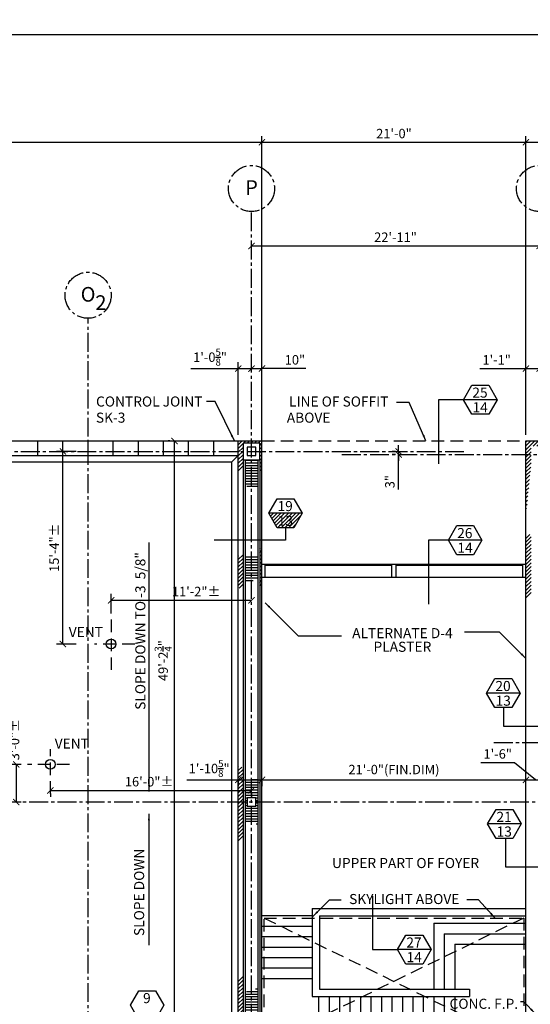
# Model space of a CAD drawing. Units: inches. Extents: x -781 to 3631, y 132 to 2940.
# Drawn here: x 1771 to 2259, y 2000 to 2940 of the extents above; entities that cross this region are included whole.
import ezdxf
from ezdxf.enums import TextEntityAlignment as Align

# ---------------------------------------------------------------- set-up
doc = ezdxf.new("R2010")
doc.units = ezdxf.units.IN
doc.header["$LTSCALE"] = 24
doc.header["$MEASUREMENT"] = 0
doc.linetypes.add('CENTER2', pattern=[1.125, 0.75, -0.125, 0.125, -0.125])
doc.linetypes.add('DASHED', pattern=[0.75, 0.5, -0.25])
doc.layers.add('A-Anno-Sctn', color=7, linetype='Continuous', lineweight=25)
for name, color, linetype in [('A-Cols', 110, 'Continuous'), ('A-DETL-IDEN', 12, 'Continuous'), ('A-Grid', 173, 'CENTER2'), ('A-Grid-Iden', 171, 'CENTER2'), ('A-ROOF', 4, 'Continuous'), ('A-ROOF-HRAL', 1, 'Continuous'), ('A-ROOF-NOTE', 7, 'Continuous'), ('A-ROOF-PAT', 4, 'Continuous'), ('A-ROOF-STRS', 1, 'Continuous'), ('A-Soffit', 3, 'DASHED'), ('A-Wall', 50, 'Continuous'), ('ATTENTION', 5, 'Continuous'), ('Dimensions', 1, 'Continuous')]:
    doc.layers.add(name, color=color, linetype=linetype)
doc.styles.add('Arch-Dim', font='romans.shx', dxfattribs={"width": 0.75})
doc.styles.add('CFS', font='ARIAL.TTF')
doc.styles.get("Standard").update_dxf_attribs({"font": 'romans.shx'})
doc.dimstyles.new('Aec-Arch-I-96', dxfattribs={"dimscale": 96, "dimtxt": 0.09375, "dimasz": 0.0625, "dimexe": 0.0625, "dimexo": 0.0625, "dimgap": 0.03125, "dimtad": 1, "dimdec": 4, "dimzin": 3, "dimdsep": 46, "dimlunit": 4, "dimtxsty": 'Arch-Dim', "dimblk": 'ARCHTICK', "dimcen": 0.09375, "dimazin": 2, "dimtfac": 0.75, "dimtdec": 4, "dimtix": 1, "dimtmove": 2, "dimatfit": 2, "dimfxl": 0, "dimtolj": 1, "dimtzin": 0, "dimarcsym": 0})
doc.dimstyles.get("Standard").update_dxf_attribs({"dimscale": 96, "dimtxt": 0.09375, "dimasz": 0.046875, "dimexe": 0.046875, "dimexo": 0.09375, "dimgap": 0.046875, "dimtad": 1, "dimdec": 4, "dimzin": 0, "dimdsep": 46, "dimlunit": 4, "dimtxsty": 'Standard', "dimblk": 'ARCHTICK', "dimcen": 0.09, "dimclrd": 256, "dimclre": 256, "dimclrt": 256, "dimadec": 0, "dimazin": 0, "dimtfac": 1, "dimtdec": 4, "dimtofl": 0, "dimtmove": 0, "dimatfit": 3, "dimfxl": 0, "dimtolj": 1, "dimtzin": 0, "dimlwd": -1, "dimlwe": -1, "dimarcsym": 0})
pattern_1 = [(45, (-838, -358), (-1.767767, 1.767767), [])]
pattern_2 = [(0, (-838, -358), (0, 2.5), [])]

# ---------------------------------------------------------------- blocks, each defined once
blk = doc.blocks.new('_ArchTick')
at = {"color": 0, "linetype": 'ByBlock', "const_width": 0.15}
blk.add_lwpolyline([(-0.5, -0.5), (0.5, 0.5)], dxfattribs=at)
blk = doc.blocks.new('*D0')
at = {"layer": 'Defpoints', "color": 0}
for p in [(2002.56, 2823.13), (-436.44, 2531.87), (2002.56, 2531.87)]:
    blk.add_point(p, dxfattribs=at)
at = {"layer": 'Dimensions'}
for p, q in [((-436.44, 2540.87), (-436.44, 2827.63)), ((-436.44, 2823.13), (2002.56, 2823.13)), ((2002.56, 2540.87), (2002.56, 2827.63))]:
    blk.add_line(p, q, dxfattribs=at)
at = {"layer": 'Dimensions', "xscale": 4.5, "yscale": 4.5, "zscale": 4.5, "rotation": 180}
blk.add_blockref('_ArchTick', (-436.44, 2823.13), dxfattribs=at)
at = {"layer": 'Dimensions', "xscale": 4.5, "yscale": 4.5, "zscale": 4.5}
blk.add_blockref('_ArchTick', (2002.56, 2823.13), dxfattribs=at)
at = {"layer": 'Dimensions', "insert": (783.06, 2832.99), "char_height": 9, "attachment_point": 5}
blk.add_mtext('\\A1;203\'-3"', dxfattribs=at)
blk = doc.blocks.new('*D29')
at = {"layer": 'Defpoints', "color": 0}
for p in [(1992.56, 2607), (1992.56, 2600), (1979.93, 2537.85)]:
    blk.add_point(p, dxfattribs=at)
at = {"layer": 'Dimensions', "color": 0, "lineweight": -2}
for p, q in [((1934.77, 2607), (1979.93, 2607)), ((1979.93, 2543.85), (1979.93, 2613)), ((1979.93, 2607), (1992.56, 2607)), ((1992.56, 2606), (1992.56, 2613))]:
    blk.add_line(p, q, dxfattribs=at)
at = {"layer": 'Dimensions', "color": 0, "lineweight": -2, "xscale": 6, "yscale": 6, "zscale": 6, "rotation": 180}
blk.add_blockref('_ArchTick', (1979.93, 2607), dxfattribs=at)
at = {"layer": 'Dimensions', "color": 0, "lineweight": -2, "xscale": 6, "yscale": 6, "zscale": 6}
blk.add_blockref('_ArchTick', (1992.56, 2607), dxfattribs=at)
at = {"layer": 'Dimensions', "color": 0, "insert": (1953, 2617.88), "char_height": 9, "attachment_point": 5, "style": 'Arch-Dim'}
blk.add_mtext('\\A1;1\'-0{\\H0.750000x;\\S5/8;}"', dxfattribs=at)
blk = doc.blocks.new('*D30')
at = {"layer": 'Defpoints', "color": 0}
for p in [(2002.56, 2607), (2002.56, 2607), (1992.56, 2600)]:
    blk.add_point(p, dxfattribs=at)
at = {"layer": 'Dimensions', "color": 0, "lineweight": -2}
for p, q in [((1992.56, 2606), (1992.56, 2613)), ((1992.56, 2607), (2002.56, 2607)), ((2044.39, 2607), (2002.56, 2607))]:
    blk.add_line(p, q, dxfattribs=at)
at = {"layer": 'Dimensions', "color": 0, "lineweight": -2, "xscale": 6, "yscale": 6, "zscale": 6, "rotation": 180}
blk.add_blockref('_ArchTick', (1992.56, 2607), dxfattribs=at)
at = {"layer": 'Dimensions', "color": 0, "lineweight": -2, "xscale": 6, "yscale": 6, "zscale": 6}
blk.add_blockref('_ArchTick', (2002.56, 2607), dxfattribs=at)
at = {"layer": 'Dimensions', "color": 0, "insert": (2034, 2615.36), "char_height": 9, "attachment_point": 5, "style": 'Arch-Dim'}
blk.add_mtext('\\A1;10"', dxfattribs=at)
blk = doc.blocks.new('*D34')
at = {"layer": 'Defpoints', "color": 0}
for p in [(2133, 2524.85), (2136, 2527.85), (2136, 2524.85)]:
    blk.add_point(p, dxfattribs=at)
at = {"layer": 'Dimensions', "color": 0, "lineweight": -2}
for p, q in [((2133, 2527.85), (2133, 2533.85)), ((2130, 2527.85), (2127, 2527.85)), ((2130, 2524.85), (2127, 2524.85)), ((2133, 2527.85), (2133, 2524.85)), ((2133, 2527.85), (2133, 2524.85)), ((2133, 2524.85), (2133, 2518.85)), ((2133, 2491.34), (2133, 2524.85))]:
    blk.add_line(p, q, dxfattribs=at)
at = {"layer": 'Dimensions', "color": 0, "lineweight": -2, "xscale": 6, "yscale": 6, "zscale": 6}
for p, rotation in [((2133, 2527.85), 270), ((2133, 2524.85), 90)]:
    blk.add_blockref('_ArchTick', p, dxfattribs=dict(at, rotation=rotation))
at = {"layer": 'Dimensions', "color": 0, "insert": (2124.64, 2499), "char_height": 9, "attachment_point": 5, "rotation": 90, "style": 'Arch-Dim'}
blk.add_mtext('\\A1;3"', dxfattribs=at)
blk = doc.blocks.new('*D44')
at = {"layer": 'Defpoints', "color": 0}
for p in [(1992.56, 2724.15), (2267.56, 2724.15), (2267.56, 2724.15)]:
    blk.add_point(p, dxfattribs=at)
at = {"layer": 'Dimensions', "color": 0, "lineweight": -2}
blk.add_line((1992.56, 2724.15), (2267.56, 2724.15), dxfattribs=at)
at = {"layer": 'Dimensions', "color": 0, "lineweight": -2, "xscale": 6, "yscale": 6, "zscale": 6, "rotation": 180}
blk.add_blockref('_ArchTick', (1992.56, 2724.15), dxfattribs=at)
at = {"layer": 'Dimensions', "color": 0, "lineweight": -2, "xscale": 6, "yscale": 6, "zscale": 6}
blk.add_blockref('_ArchTick', (2267.56, 2724.15), dxfattribs=at)
at = {"layer": 'Dimensions', "color": 0, "insert": (2130.06, 2732.51), "char_height": 9, "attachment_point": 5, "style": 'Arch-Dim'}
blk.add_mtext('\\A1;22\'-11"', dxfattribs=at)
blk = doc.blocks.new('*D45')
at = {"layer": 'Defpoints', "color": 0}
for p in [(2267.56, 2607), (2267.56, 2605.69), (2254.56, 2537.85)]:
    blk.add_point(p, dxfattribs=at)
at = {"layer": 'Dimensions', "color": 0, "lineweight": -2}
for p, q in [((2210.44, 2607), (2254.56, 2607)), ((2254.56, 2543.85), (2254.56, 2613)), ((2254.56, 2607), (2267.56, 2607)), ((2267.56, 2611.69), (2267.56, 2613))]:
    blk.add_line(p, q, dxfattribs=at)
at = {"layer": 'Dimensions', "color": 0, "lineweight": -2, "xscale": 6, "yscale": 6, "zscale": 6, "rotation": 180}
blk.add_blockref('_ArchTick', (2254.56, 2607), dxfattribs=at)
at = {"layer": 'Dimensions', "color": 0, "lineweight": -2, "xscale": 6, "yscale": 6, "zscale": 6}
blk.add_blockref('_ArchTick', (2267.56, 2607), dxfattribs=at)
at = {"layer": 'Dimensions', "color": 0, "insert": (2226.62, 2615.36), "char_height": 9, "attachment_point": 5, "style": 'Arch-Dim'}
blk.add_mtext('\\A1;1\'-1"', dxfattribs=at)
blk = doc.blocks.new('*D64')
at = {"layer": 'Defpoints', "color": 0}
for p in [(1979.93, 2218.8), (2002.56, 2218.8), (2002.56, 2214.09)]:
    blk.add_point(p, dxfattribs=at)
at = {"layer": 'Dimensions', "color": 0, "lineweight": -2}
for p, q in [((1930.69, 2214.09), (1979.93, 2214.09)), ((1979.93, 2214.09), (2002.56, 2214.09)), ((1979.93, 2212.8), (1979.93, 2208.09)), ((2002.56, 2212.8), (2002.56, 2208.09))]:
    blk.add_line(p, q, dxfattribs=at)
at = {"layer": 'Dimensions', "color": 0, "lineweight": -2, "xscale": 6, "yscale": 6, "zscale": 6, "rotation": 180}
blk.add_blockref('_ArchTick', (1979.93, 2214.09), dxfattribs=at)
at = {"layer": 'Dimensions', "color": 0, "lineweight": -2, "xscale": 6, "yscale": 6, "zscale": 6}
blk.add_blockref('_ArchTick', (2002.56, 2214.09), dxfattribs=at)
at = {"layer": 'Dimensions', "color": 0, "insert": (1952.13, 2224.97), "char_height": 9, "attachment_point": 5, "style": 'Arch-Dim'}
blk.add_mtext('\\A1;1\'-10{\\H0.750000x;\\S5/8;}"', dxfattribs=at)
blk = doc.blocks.new('*D65')
at = {"layer": 'Defpoints', "color": 0}
for p in [(2002.56, 2218.8), (2254.56, 2214.09), (2254.56, 2214.09)]:
    blk.add_point(p, dxfattribs=at)
at = {"layer": 'Dimensions', "color": 0, "lineweight": -2}
for p, q in [((2002.56, 2214.09), (2254.56, 2214.09)), ((2002.56, 2212.8), (2002.56, 2208.09))]:
    blk.add_line(p, q, dxfattribs=at)
at = {"layer": 'Dimensions', "color": 0, "lineweight": -2, "xscale": 6, "yscale": 6, "zscale": 6, "rotation": 180}
blk.add_blockref('_ArchTick', (2002.56, 2214.09), dxfattribs=at)
at = {"layer": 'Dimensions', "color": 0, "lineweight": -2, "xscale": 6, "yscale": 6, "zscale": 6}
blk.add_blockref('_ArchTick', (2254.56, 2214.09), dxfattribs=at)
at = {"layer": 'Dimensions', "color": 0, "insert": (2128.56, 2223.95), "char_height": 9, "attachment_point": 5, "style": 'Arch-Dim'}
blk.add_mtext('\\A1;21\'-0"(FIN.DIM)', dxfattribs=at)
blk = doc.blocks.new('*D66')
at = {"layer": 'Defpoints', "color": 0}
for p in [(2254.56, 2214.09), (2272.56, 2214.09), (2272.56, 2214.09)]:
    blk.add_point(p, dxfattribs=at)
at = {"layer": 'Dimensions', "color": 0, "lineweight": -2}
for p, q in [((2243.79, 2230.5), (2211.43, 2230.5)), ((2263.56, 2214.09), (2243.79, 2230.5)), ((2254.56, 2214.09), (2272.56, 2214.09))]:
    blk.add_line(p, q, dxfattribs=at)
at = {"layer": 'Dimensions', "color": 0, "lineweight": -2, "xscale": 6, "yscale": 6, "zscale": 6, "rotation": 180}
blk.add_blockref('_ArchTick', (2254.56, 2214.09), dxfattribs=at)
at = {"layer": 'Dimensions', "color": 0, "lineweight": -2, "xscale": 6, "yscale": 6, "zscale": 6}
blk.add_blockref('_ArchTick', (2272.56, 2214.09), dxfattribs=at)
at = {"layer": 'Dimensions', "color": 0, "insert": (2227.61, 2238.86), "char_height": 9, "attachment_point": 5, "style": 'Arch-Dim'}
blk.add_mtext('\\A1;1\'-6"', dxfattribs=at)
blk = doc.blocks.new('*D67')
at = {"layer": 'Defpoints', "color": 0}
for p in [(1919.07, 2537.85), (1920.48, 2537.85), (1979.93, 1947.1)]:
    blk.add_point(p, dxfattribs=at)
at = {"layer": 'Dimensions', "color": 0, "lineweight": -2}
for p, q in [((1914.48, 2537.85), (1913.07, 2537.85)), ((1919.07, 1947.1), (1919.07, 2537.85)), ((1973.93, 1947.1), (1913.07, 1947.1))]:
    blk.add_line(p, q, dxfattribs=at)
at = {"layer": 'Dimensions', "color": 0, "lineweight": -2, "xscale": 6, "yscale": 6, "zscale": 6}
for p, rotation in [((1919.07, 2537.85), 90), ((1919.07, 1947.1), 270)]:
    blk.add_blockref('_ArchTick', p, dxfattribs=dict(at, rotation=rotation))
at = {"layer": 'Dimensions', "color": 0, "insert": (1908.19, 2328.03), "char_height": 9, "attachment_point": 5, "rotation": 90, "style": 'Arch-Dim'}
blk.add_mtext('\\A1;49\'-2{\\H0.750000x;\\S3/4;}"', dxfattribs=at)
blk = doc.blocks.new('*D105')
at = {"layer": 'Defpoints', "color": 0}
for p in [(1812.51, 2527.85), (1831.15, 2527.85), (1831.15, 2343.85)]:
    blk.add_point(p, dxfattribs=at)
at = {"layer": 'Dimensions', "color": 0, "lineweight": -2}
for p, q in [((1825.15, 2527.85), (1806.51, 2527.85)), ((1812.51, 2343.85), (1812.51, 2527.85)), ((1825.15, 2343.85), (1806.51, 2343.85))]:
    blk.add_line(p, q, dxfattribs=at)
at = {"layer": 'Dimensions', "color": 0, "lineweight": -2, "xscale": 6, "yscale": 6, "zscale": 6}
for p, rotation in [((1812.51, 2527.85), 90), ((1812.51, 2343.85), 270)]:
    blk.add_blockref('_ArchTick', p, dxfattribs=dict(at, rotation=rotation))
at = {"layer": 'Dimensions', "color": 0, "insert": (1804.15, 2435.85), "char_height": 9, "attachment_point": 5, "rotation": 90, "style": 'Arch-Dim'}
blk.add_mtext('\\A1;15\'-4"±', dxfattribs=at)
blk = doc.blocks.new('*D106')
at = {"layer": 'Defpoints', "color": 0}
for p in [(1992.56, 2385.68), (1992.56, 2381.4), (1858.56, 2367.13)]:
    blk.add_point(p, dxfattribs=at)
at = {"layer": 'Dimensions', "color": 0, "lineweight": -2}
for p, q in [((1858.56, 2373.13), (1858.56, 2391.68)), ((1992.56, 2387.4), (1992.56, 2391.68)), ((1858.56, 2385.68), (1992.56, 2385.68))]:
    blk.add_line(p, q, dxfattribs=at)
at = {"layer": 'Dimensions', "color": 0, "lineweight": -2, "xscale": 6, "yscale": 6, "zscale": 6, "rotation": 180}
blk.add_blockref('_ArchTick', (1858.56, 2385.68), dxfattribs=at)
at = {"layer": 'Dimensions', "color": 0, "lineweight": -2, "xscale": 6, "yscale": 6, "zscale": 6}
blk.add_blockref('_ArchTick', (1992.56, 2385.68), dxfattribs=at)
at = {"layer": 'Dimensions', "color": 0, "insert": (1939.7, 2394.04), "char_height": 9, "attachment_point": 5, "style": 'Arch-Dim'}
blk.add_mtext('\\A1;11\'-2"±', dxfattribs=at)
blk = doc.blocks.new('*D107')
at = {"layer": 'Defpoints', "color": 0}
for p in [(1778.61, 2228.86), (1768, 2192.86), (1778.61, 2192.86)]:
    blk.add_point(p, dxfattribs=at)
at = {"layer": 'Dimensions', "color": 0, "lineweight": -2}
for p, q in [((1772.61, 2228.86), (1762, 2228.86)), ((1768, 2228.86), (1768, 2192.86)), ((1772.61, 2192.86), (1762, 2192.86))]:
    blk.add_line(p, q, dxfattribs=at)
at = {"layer": 'Dimensions', "color": 0, "lineweight": -2, "xscale": 6, "yscale": 6, "zscale": 6}
for p, rotation in [((1768, 2228.86), 90), ((1768, 2192.86), 270)]:
    blk.add_blockref('_ArchTick', p, dxfattribs=dict(at, rotation=rotation))
at = {"layer": 'Dimensions', "color": 0, "insert": (1766.39, 2252.44), "char_height": 9, "attachment_point": 5, "rotation": 90, "style": 'Arch-Dim'}
blk.add_mtext('\\A1;3\'-0"±', dxfattribs=at)
blk = doc.blocks.new('*D108')
at = {"layer": 'Defpoints', "color": 0}
for p in [(1800.56, 2207), (1992.56, 2207), (1992.56, 2204)]:
    blk.add_point(p, dxfattribs=at)
at = {"layer": 'Dimensions', "color": 0, "lineweight": -2}
for p, q in [((1800.56, 2204), (1992.56, 2204)), ((1800.56, 2201), (1800.56, 2198)), ((1992.56, 2201), (1992.56, 2198))]:
    blk.add_line(p, q, dxfattribs=at)
at = {"layer": 'Dimensions', "color": 0, "lineweight": -2, "xscale": 6, "yscale": 6, "zscale": 6, "rotation": 180}
blk.add_blockref('_ArchTick', (1800.56, 2204), dxfattribs=at)
at = {"layer": 'Dimensions', "color": 0, "lineweight": -2, "xscale": 6, "yscale": 6, "zscale": 6}
blk.add_blockref('_ArchTick', (1992.56, 2204), dxfattribs=at)
at = {"layer": 'Dimensions', "color": 0, "insert": (1894.78, 2212.36), "char_height": 9, "attachment_point": 5, "style": 'Arch-Dim'}
blk.add_mtext('\\A1;16\'-0"±', dxfattribs=at)
blk = doc.blocks.new('*D145')
at = {"layer": 'ATTENTION', "color": 0, "lineweight": -2}
for p, q in [((-436.44, 2543.85), (-436.44, 2932)), ((-436.44, 2926), (2998.56, 2926)), ((2998.56, 2543.85), (2998.56, 2932))]:
    blk.add_line(p, q, dxfattribs=at)
at = {"layer": 'Defpoints', "color": 0}
for p in [(2998.56, 2926), (-436.44, 2537.85), (2998.56, 2537.85)]:
    blk.add_point(p, dxfattribs=at)
at = {"layer": 'ATTENTION', "color": 0, "lineweight": -2, "xscale": 6, "yscale": 6, "zscale": 6, "rotation": 180}
blk.add_blockref('_ArchTick', (-436.44, 2926), dxfattribs=at)
at = {"layer": 'ATTENTION', "color": 0, "lineweight": -2, "xscale": 6, "yscale": 6, "zscale": 6}
blk.add_blockref('_ArchTick', (2998.56, 2926), dxfattribs=at)
at = {"layer": 'ATTENTION', "color": 0, "insert": (1281.06, 2934.36), "char_height": 9, "attachment_point": 5, "style": 'Arch-Dim'}
blk.add_mtext('\\A1;286\'-3"', dxfattribs=at)
blk = doc.blocks.new('*D246')
at = {"layer": 'Defpoints', "color": 0}
for p in [(2254.56, 2823.13), (2254.56, 2588.15), (2002.56, 2531.87)]:
    blk.add_point(p, dxfattribs=at)
at = {"layer": 'Dimensions', "color": 0, "lineweight": -2}
for p, q in [((2002.56, 2537.87), (2002.56, 2829.13)), ((2002.56, 2823.13), (2254.56, 2823.13)), ((2254.56, 2594.15), (2254.56, 2829.13))]:
    blk.add_line(p, q, dxfattribs=at)
at = {"layer": 'Dimensions', "color": 0, "lineweight": -2, "xscale": 6, "yscale": 6, "zscale": 6, "rotation": 180}
blk.add_blockref('_ArchTick', (2002.56, 2823.13), dxfattribs=at)
at = {"layer": 'Dimensions', "color": 0, "lineweight": -2, "xscale": 6, "yscale": 6, "zscale": 6}
blk.add_blockref('_ArchTick', (2254.56, 2823.13), dxfattribs=at)
at = {"layer": 'Dimensions', "color": 0, "insert": (2128.56, 2831.49), "char_height": 9, "attachment_point": 5, "style": 'Arch-Dim'}
blk.add_mtext('\\A1;21\'-0"', dxfattribs=at)
blk = doc.blocks.new('*D247')
at = {"layer": 'Defpoints', "color": 0}
for p in [(2998.56, 2823.13), (2998.56, 2699.3), (2254.56, 2588.15)]:
    blk.add_point(p, dxfattribs=at)
at = {"layer": 'Dimensions', "color": 0, "lineweight": -2}
for p, q in [((2254.56, 2594.15), (2254.56, 2829.13)), ((2254.56, 2823.13), (2998.56, 2823.13)), ((2998.56, 2705.3), (2998.56, 2829.13))]:
    blk.add_line(p, q, dxfattribs=at)
at = {"layer": 'Dimensions', "color": 0, "lineweight": -2, "xscale": 6, "yscale": 6, "zscale": 6, "rotation": 180}
blk.add_blockref('_ArchTick', (2254.56, 2823.13), dxfattribs=at)
at = {"layer": 'Dimensions', "color": 0, "lineweight": -2, "xscale": 6, "yscale": 6, "zscale": 6}
blk.add_blockref('_ArchTick', (2998.56, 2823.13), dxfattribs=at)
at = {"layer": 'Dimensions', "color": 0, "insert": (2547.31, 2831.49), "char_height": 9, "attachment_point": 5, "style": 'Arch-Dim'}
blk.add_mtext('\\A1;62\'-0"', dxfattribs=at)

msp = doc.modelspace()

# ---------------------------------------------------------------- hatches: boundary and pattern name
at = {"layer": 'A-ROOF-PAT'}
h = msp.add_hatch(dxfattribs=at)
h.set_pattern_fill('LINE', color=256, scale=20, angle=45, style=0)
h.set_pattern_definition(pattern_1)
h.paths.add_polyline_path([(1984.55839, 2527.85479), (1979.93339, 2527.85479), (1979.93339, 2506.5274), (1984.55839, 2512.13119), (1984.55839, 2519.85479)])
h.paths.add_polyline_path([(1984.55839, 2535.85479), (1992.55839, 2535.85479), (1992.55839, 2537.85479), (1979.93339, 2537.85479), (1979.93339, 2527.85479), (1984.55839, 2527.85479)])
h.paths.add_polyline_path([(2002.55839, 2537.85479), (1992.55839, 2537.85479), (1992.55839, 2535.85479), (2000.55839, 2535.85479), (2000.55839, 2527.85479), (2002.55839, 2527.85479)])
h.paths.add_polyline_path([(2002.55839, 2527.85479), (2000.55839, 2527.85479), (2000.55839, 2519.85479), (2000.55839, 2508.27113), (2002.55839, 2508.27113)])
h.paths.add_polyline_path([(2041.00001, 2468.85641), (2009.00001, 2468.85641), (2017.00001, 2455), (2033.00001, 2455)])
h.paths.add_polyline_path([(2014.95176, 2454.17326), (2034.82548, 2454.17326), (2034.82548, 2468.9259), (2014.95176, 2468.9259)], flags=9)
h = msp.add_hatch(dxfattribs=at)
h.set_pattern_fill('LINE', color=256, scale=20, angle=45, style=0)
h.set_pattern_definition(pattern_1)
h.paths.add_polyline_path([(2259.55839, 2516.85479), (2259.55839, 2524.85479), (2254.55839, 2524.85479), (2254.55839, 2467.2968)])
h.paths.add_polyline_path([(2267.55839, 2537.85479), (2254.55839, 2537.85479), (2254.55839, 2524.85479), (2259.55839, 2524.85479), (2259.55839, 2532.85479), (2267.55839, 2532.85479)])
h = msp.add_hatch(dxfattribs=at)
h.set_pattern_fill('LINE', color=256, scale=20, style=0)
h.set_pattern_definition(pattern_2)
h.paths.add_polyline_path([(1998.55839, 2519.85479), (1992.55839, 2519.85479), (1992.55839, 2494.34562), (1998.55839, 2494.13278)])
h.paths.add_polyline_path([(1992.55839, 2519.85479), (1986.55839, 2519.85479), (1986.55839, 2494.55846), (1992.55839, 2494.34562)])
h = msp.add_hatch(dxfattribs=at)
h.set_pattern_fill('LINE', color=256, scale=20, angle=45, style=0)
h.set_pattern_definition(pattern_1)
h.paths.add_polyline_path([(2259.58485, 2448.60013), (2254.55839, 2447.95376), (2254.55839, 2386.9323), (2259.60757, 2389.9504)])
h = msp.add_hatch(dxfattribs=at)
h.set_pattern_fill('LINE', color=256, scale=20, angle=45, style=0)
h.set_pattern_definition(pattern_1)
h.paths.add_polyline_path([(1984.55839, 2432.19121), (1979.93339, 2428.16919), (1979.93339, 2397.10531), (1984.55839, 2397.55875)])
h.paths.add_polyline_path([(2002.55839, 2434.47866), (2000.55839, 2435.71329), (2000.55839, 2399.1274), (2002.55839, 2399.32348)])
h = msp.add_hatch(dxfattribs=at)
h.set_pattern_fill('LINE', color=256, scale=20, style=0)
h.set_pattern_definition(pattern_2)
h.paths.add_polyline_path([(1992.55839, 2428.81093), (1986.55839, 2429.11812), (1986.55839, 2403.72387), (1992.55839, 2404.33825)])
h.paths.add_polyline_path([(1998.55839, 2428.50374), (1992.55839, 2428.81093), (1992.55839, 2404.33825), (1998.55839, 2404.95263)])
h = msp.add_hatch(dxfattribs=at)
h.set_pattern_fill('LINE', color=256, scale=20, angle=45, style=0)
h.set_pattern_definition(pattern_1)
h.paths.add_polyline_path([(1984.55839, 2226.12171), (1979.93339, 2226.90884), (1979.93339, 2192.85524), (1984.55839, 2192.85524)])
h.paths.add_polyline_path([(1984.55839, 2192.85524), (1979.93339, 2192.85524), (1979.93339, 2155.14177), (1984.55839, 2157.90475)])
h = msp.add_hatch(dxfattribs=at)
h.set_pattern_fill('LINE', color=256, scale=20, style=0)
h.set_pattern_definition(pattern_2)
h.paths.add_polyline_path([(1998.55839, 2192.85524), (1997.05839, 2192.85524), (1997.05839, 2188.35524), (1992.55839, 2188.35524), (1992.55839, 2172.87526), (1998.55839, 2171.7359)])
h.paths.add_polyline_path([(1992.55839, 2188.35524), (1988.05839, 2188.35524), (1988.05839, 2192.85524), (1986.55839, 2192.85524), (1986.55839, 2174.01462), (1992.55839, 2172.87526)])
h.paths.add_polyline_path([(1992.55839, 2214.46655), (1986.55839, 2212.07005), (1986.55839, 2192.85524), (1988.05839, 2192.85524), (1988.05839, 2197.35524), (1992.55839, 2197.35524)])
h.paths.add_polyline_path([(1998.55839, 2216.86305), (1992.55839, 2214.46655), (1992.55839, 2197.35524), (1997.05839, 2197.35524), (1997.05839, 2192.85524), (1998.55839, 2192.85524)])
h = msp.add_hatch(dxfattribs=at)
h.set_pattern_fill('LINE', color=256, scale=20, angle=45, style=0)
h.set_pattern_definition(pattern_1)
h.paths.add_polyline_path([(1984.55839, 1986.77805, 0.042181491), (1979.93339, 1985.63642), (1979.93339, 1947.10479), (1984.55839, 1947.10479), (1984.55839, 1963.10479)])
h.paths.add_polyline_path([(1984.55839, 2027.09529), (1979.93339, 2022.73754), (1979.93339, 1991.85524), (1984.55839, 1991.85524)])
h.paths.add_polyline_path([(1984.55839, 1991.85524), (1979.93339, 1991.85524), (1979.93339, 1985.63642, -0.042181491), (1984.55839, 1986.77805)])
h = msp.add_hatch(dxfattribs=at)
h.set_pattern_fill('LINE', color=256, scale=20, style=0)
h.set_pattern_definition(pattern_2)
h.paths.add_polyline_path([(1992.55839, 2013.38136), (1986.55839, 2011.60599), (1986.55839, 1991.85524), (1992.55839, 1991.85524)])
h.paths.add_polyline_path([(1998.55839, 2015.15672), (1992.55839, 2013.38136), (1992.55839, 1991.85524), (1998.55839, 1991.85524)])
h.paths.add_polyline_path([(1992.55839, 1986.90424, 0.053193554), (1986.55839, 1987.02338), (1986.55839, 1963.10479), (1992.55839, 1963.10479)])
h.paths.add_polyline_path([(1992.55839, 1991.85524), (1986.55839, 1991.85524), (1986.55839, 1987.02338, -0.053193554), (1992.55839, 1986.90424)])
h.paths.add_polyline_path([(1998.55839, 1991.85524), (1992.55839, 1991.85524), (1992.55839, 1986.90424, -0.054700723), (1998.55839, 1985.46493)])

# ---------------------------------------------------------------- linework, layer by layer
at = {"layer": 'A-Anno-Sctn'}
for points in [[(2219, 2563.40193), (2203, 2563.40193), (2195, 2577.25833), (2203, 2591.11474), (2219, 2591.11474), (2227, 2577.25833)], [(2033.00001, 2455), (2017.00001, 2455), (2009.00001, 2468.85641), (2017.00001, 2482.71282), (2033.00001, 2482.71282), (2041.00001, 2468.85641)], [(2204.53061, 2429.22065), (2188.53061, 2429.22065), (2180.53061, 2443.07706), (2188.53061, 2456.93346), (2204.53061, 2456.93346), (2212.53061, 2443.07706)], [(2241, 2283.14359), (2225, 2283.14359), (2217, 2297), (2225, 2310.85641), (2241, 2310.85641), (2249, 2297)], [(2242, 2158.14359), (2226, 2158.14359), (2218, 2172), (2226, 2185.85641), (2242, 2185.85641), (2250, 2172)], [(2156.00001, 2038.14359), (2140.00001, 2038.14359), (2132.00001, 2052), (2140.00001, 2065.85641), (2156.00001, 2065.85641), (2164.00001, 2052)]]:
    msp.add_lwpolyline(points, close=True, dxfattribs=at)
for points in [[(2195, 2577.25833), (2171, 2577.25833), (2171, 2516)], [(2227, 2577.25833), (2195, 2577.25833)], [(2041.00001, 2468.85641), (2009.00001, 2468.85641)], [(2025.00001, 2455), (2025.00001, 2443), (1957, 2443)], [(2180.53061, 2443.07706), (2161.53061, 2443.07706), (2161.53061, 2381.81872)], [(2212.53061, 2443.07706), (2180.53061, 2443.07706)], [(2249, 2297), (2217, 2297)], [(2233, 2283.14359), (2233, 2265.28719), (2285, 2265.28719)], [(2250, 2172), (2218, 2172)], [(2235, 2158.14359), (2235, 2131), (2287, 2131)], [(2108, 2103), (2108, 2052), (2132.00001, 2052)], [(2164.00001, 2052), (2132.00001, 2052)]]:
    msp.add_lwpolyline(points, dxfattribs=at)
at = {"layer": 'A-Cols'}
for points in [[(1988.55839, 2523.85479), (1996.55839, 2523.85479), (1996.55839, 2531.85479), (1988.55839, 2531.85479)], [(1988.55839, 2188.85524), (1996.55839, 2188.85524), (1996.55839, 2196.85524), (1988.55839, 2196.85524)]]:
    msp.add_lwpolyline(points, close=True, dxfattribs=at)
at = {"layer": 'A-DETL-IDEN'}
msp.add_lwpolyline([(1901, 1984.98829), (1885, 1984.98829), (1877, 1998.84469), (1885, 2012.7011), (1901, 2012.7011), (1909, 1998.84469)], close=True, dxfattribs=at)
at = {"layer": 'A-Grid'}
for p, q in [((1992.55839, 200.17819), (1992.55839, 2757)), ((1836.55839, 328), (1836.55839, 2655)), ((-630.66164, 2527.85479), (2198.14063, 2527.85479)), ((2078.81352, 2524.85479), (3308.94724, 2524.85479)), ((2224, 2249.85524), (3175.37056, 2249.85524)), ((3175.37056, 2192.85524), (686.57797, 2192.85524))]:
    msp.add_line(p, q, dxfattribs=at)
at = {"layer": 'A-Grid-Iden'}
for centre in [(1992.55839, 2779), (2267.55839, 2779), (1836.55839, 2677)]:
    msp.add_circle(centre, 22, dxfattribs=at)
at = {"layer": 'A-ROOF', "linetype": 'DASHED'}
for p, q in [((1858.55839, 2367.13308), (1858.55839, 2315.23592)), ((1881.05292, 2343.85479), (1842.57852, 2343.85479)), ((1800.55839, 2200.73658), (1800.55839, 2243.52294)), ((1818.71732, 2228.85524), (1778.61413, 2228.85524))]:
    msp.add_line(p, q, dxfattribs=at)
at = {"layer": 'A-ROOF'}
for centre in [(1858.55839, 2343.85479), (1800.55839, 2228.85524)]:
    msp.add_circle(centre, 4.63972, dxfattribs=at)
at = {"layer": 'A-ROOF-HRAL'}
for p, q in [((2050.55839, 2091.10479), (2050.55839, 2007.10479)), ((2050.55839, 2091.10479), (2254.55839, 2091.10479)), ((2057.55839, 2084.10479), (2254.55839, 2084.10479)), ((2057.55839, 2084.10479), (2057.55839, 2014.10479)), ((2057.55839, 2014.10479), (2200.55839, 2014.10479)), ((2200.55839, 2014.10479), (2200.55839, 2007.10479)), ((2050.55839, 2007.10479), (2200.55839, 2007.10479))]:
    msp.add_line(p, q, dxfattribs=at)
at = {"layer": 'A-ROOF-STRS'}
for p, q in [((2050.55839, 2084.10479), (2002.55839, 2084.10479)), ((2050.55839, 2074.10479), (2002.55839, 2074.10479)), ((2166.55839, 2077.10479), (2166.55839, 2014.10479)), ((2166.55839, 2077.10479), (2254.55839, 2077.10479)), ((2050.55839, 2064.10479), (2002.55839, 2064.10479)), ((2176.55839, 2067.10479), (2176.55839, 2014.10479)), ((2176.55839, 2067.10479), (2254.55839, 2067.10479)), ((2050.55839, 2054.10479), (2002.55839, 2054.10479)), ((2186.55839, 2057.10479), (2186.55839, 2014.10479)), ((2186.55839, 2057.10479), (2254.55839, 2057.10479)), ((2050.55839, 2044.10479), (2002.55839, 2044.10479)), ((2050.55839, 2034.10479), (2002.55839, 2034.10479)), ((2050.55839, 2024.10479), (2002.55839, 2024.10479)), ((2056.55839, 2007.10479), (2056.55839, 1959.10479)), ((2066.55839, 2007.10479), (2066.55839, 1959.10479)), ((2076.55839, 2007.10479), (2076.55839, 1959.10479)), ((2086.55839, 2007.10479), (2086.55839, 1959.10479)), ((2096.55839, 2007.10479), (2096.55839, 1959.10479)), ((2106.55839, 2007.10479), (2106.55839, 1959.10479)), ((2116.55839, 2007.10479), (2116.55839, 1959.10479)), ((2126.55839, 2007.10479), (2126.55839, 1959.10479)), ((2136.55839, 2007.10479), (2136.55839, 1959.10479)), ((2146.55839, 2007.10479), (2146.55839, 1959.10479)), ((2156.55839, 2007.10479), (2156.55839, 1959.10479)), ((2166.55839, 2007.10479), (2166.55839, 1959.10479)), ((2176.55839, 2007.10479), (2176.55839, 1959.10479)), ((2186.55839, 2007.10479), (2186.55839, 1959.10479))]:
    msp.add_line(p, q, dxfattribs=at)
at = {"layer": 'A-Soffit'}
msp.add_line((2002.55839, 2537.85479), (2254.55839, 2537.85479), dxfattribs=at)
at = {"layer": 'A-Wall'}
for p, q in [((602.55839, 2537.85479), (2002.55839, 2537.85479)), ((1788.55839, 2523.85479), (1788.55839, 2537.85479)), ((1812.55839, 2523.85479), (1812.55839, 2537.85479)), ((1836.55839, 2523.85479), (1836.55839, 2537.85479)), ((1860.55839, 2523.85479), (1860.55839, 2537.85479)), ((1884.55839, 2523.85479), (1884.55839, 2537.85479)), ((1908.55839, 2523.85479), (1908.55839, 2537.85479)), ((1932.55839, 2523.85479), (1932.55839, 2537.85479)), ((1956.55839, 2523.85479), (1956.55839, 2537.85479)), ((1956.55839, 2523.85479), (1956.55839, 2537.85479)), ((1979.93339, 413.85522), (1979.93339, 2537.85479)), ((2002.55839, 1959.10479), (2002.55839, 2537.85479)), ((2254.55839, 2537.85479), (2998.55839, 2537.85479)), ((2254.55839, 1959.10479), (2254.55839, 2537.85479)), ((588.55839, 2523.85479), (1979.93339, 2523.85479)), ((1979.93339, 2523.85479), (1973.93339, 2517.85479)), ((582.55839, 2517.85479), (1973.93339, 2517.85479)), ((1973.93339, 433.85457), (1973.93339, 2517.85479)), ((1984.55839, 2519.85479), (1984.55839, 1963.10479)), ((1986.55839, 2519.85479), (1986.55839, 1963.10479)), ((1998.55839, 2519.85479), (1998.55839, 1963.10479)), ((2000.55839, 2519.85479), (2000.55839, 1963.10479)), ((2254.55839, 2419.85479), (2002.55841, 2419.85479)), ((2005.5584, 2407.85479), (2005.5584, 2419.85479)), ((2126.55841, 2418.85479), (2005.5584, 2418.85479)), ((2126.55841, 2407.85478), (2126.55841, 2419.85478)), ((2130.55841, 2407.85478), (2130.55841, 2419.85478)), ((2251.55842, 2418.85479), (2130.55841, 2418.85479)), ((2251.55842, 2407.85479), (2251.55842, 2419.85479)), ((2002.55841, 2407.85479), (2254.55841, 2407.85477))]:
    msp.add_line(p, q, dxfattribs=at)
at = {"layer": 'A-Wall', "linetype": 'DASHED'}
for p, q in [((2004.55839, 2082.10479), (2252.55839, 1961.10479)), ((2252.55839, 2082.10479), (2004.55839, 1961.10479))]:
    msp.add_line(p, q, dxfattribs=at)
at = {"layer": 'A-Wall'}
msp.add_lwpolyline([(1984.55839, 2519.85479), (2000.55839, 2519.85479), (2000.55839, 2535.85479), (1984.55839, 2535.85479)], close=True, dxfattribs=at)
at = {"layer": 'A-Wall', "linetype": 'DASHED'}
msp.add_lwpolyline([(2252.55839, 1961.10479), (2004.55839, 1961.10479), (2004.55839, 2082.10479), (2252.55839, 2082.10479)], close=True, dxfattribs=at)

# ---------------------------------------------------------------- texts
at = {"layer": 'A-Anno-Sctn', "style": 'CFS'}
for s, p in [('25', (2210.68825, 2579.20163)), ('14', (2210.88861, 2565.20466)), ('19', (2024.68825, 2470.79971)), ('13', (2024.88862, 2456.80273)), ('26', (2196.21885, 2445.02036)), ('14', (2196.41922, 2431.02338)), ('20', (2232.68825, 2298.9433)), ('13', (2232.88861, 2284.94632)), ('21', (2233.68825, 2173.9433)), ('13', (2233.88861, 2159.94632)), ('27', (2147.68825, 2053.9433)), ('14', (2147.88862, 2039.94632))]:
    msp.add_text(s, height=9.625, dxfattribs=at).set_placement(p, align=Align.CENTER)
at = {"layer": 'A-DETL-IDEN', "style": 'CFS'}
msp.add_text('9', height=9.625, dxfattribs=at).set_placement((1892.68825, 2000.788), align=Align.CENTER)
at = {"layer": 'A-Grid-Iden', "style": 'CFS'}
for s, p in [('P', (1992.55839, 2772.92042)), ('O', (1836.55839, 2670.92042)), ('2', (1848.77865, 2662.98456))]:
    msp.add_text(s, height=14, dxfattribs=at).set_placement(p, align=Align.CENTER)
at = {"layer": 'A-ROOF-NOTE', "style": 'CFS'}
for s, p in [('CONTROL JOINT', (1894.96615, 2570.72172)), ('LINE OF SOFFIT', (2075.83997, 2570.72172)), ('SK-3', (1858.10793, 2555.29267)), ('ABOVE', (2047.09261, 2555.29267)), ('ALTERNATE D-4', (2136.63596, 2349.41935)), ('PLASTER', (2136.63596, 2336.41935)), ('UPPER PART OF FOYER', (2139.65412, 2129.85475)), ('SKYLIGHT ABOVE', (2138.36086, 2095.45009)), ('CONC. F.P.', (2214.35267, 1995.38642))]:
    msp.add_text(s, height=9.625, dxfattribs=at).set_placement(p, align=Align.CENTER)
for s, p in [('SLOPE DOWN TO -3  5/8"', (1891.25251, 2356.33117)), ('SLOPE DOWN', (1890.09997, 2106.6619))]:
    msp.add_text(s, height=9.625, rotation=90, dxfattribs=at).set_placement(p, align=Align.CENTER)
for p in [(1818.12337, 2350.42738), (1804.69399, 2243.98261)]:
    msp.add_text('VENT', height=9.625, dxfattribs=at).set_placement(p)

# ---------------------------------------------------------------- dimensions: what is measured, and where the dimension line sits
at = {"layer": 'ATTENTION'}
dim = msp.add_linear_dim(base=(2998.55839, 2926), p1=(-436.44161, 2537.85479), p2=(2998.55839, 2537.85479), dimstyle='Aec-Arch-I-96', dxfattribs=at)
dim.commit()
dim.dimension.update_dxf_attribs({"geometry": '*D145', "text_midpoint": (1281.05839, 2934.35714)})
at = {"layer": 'Dimensions'}
for base, p1, p2, dimstyle, picture, middle in [((2002.55839, 2823.12826), (-436.44161, 2531.86545), (2002.55839, 2531.86582), 'Standard', '*D0', (783.05839, 2823.12826)), ((2998.55839, 2823.12826), (2254.55839, 2588.15404), (2998.55839, 2699.30002), 'Aec-Arch-I-96', '*D247', (2547.30919, 2831.4854))]:
    dim = msp.add_linear_dim(base=base, p1=p1, p2=p2, dimstyle=dimstyle, dxfattribs=at)
    dim.commit()
    dim.dimension.update_dxf_attribs({"geometry": picture, "text_midpoint": middle, "dimtype": 160})
dim = msp.add_linear_dim(base=(2254.55839, 2823.12826), p1=(2002.55839, 2531.86582), p2=(2254.55839, 2588.15404), dimstyle='Aec-Arch-I-96', dxfattribs=at)
dim.commit()
dim.dimension.update_dxf_attribs({"geometry": '*D246', "text_midpoint": (2128.55839, 2831.4854)})
dim = msp.add_linear_dim(base=(2267.55839, 2724.15363), p1=(1992.55839, 2724.15363), p2=(2267.55839, 2724.15363), dimstyle='Aec-Arch-I-96', override={"dimtmove": 1}, dxfattribs=at)
dim.commit()
dim.dimension.update_dxf_attribs({"geometry": '*D44', "text_midpoint": (2130.05839, 2732.51077)})
for base, p1, p2, picture, middle in [((1992.55839, 2607), (1979.93339, 2537.85479), (1992.55839, 2600), '*D29', (1953, 2604)), ((2002.55839, 2607), (1992.55839, 2600), (2002.55839, 2607), '*D30', (2034, 2601)), ((2267.55839, 2607), (2254.55839, 2537.85479), (2267.55839, 2605.68991), '*D45', (2226.61805, 2601.67792)), ((2272.55839, 2214.09266), (2254.55839, 2214.09266), (2272.55839, 2214.09266), '*D66', (2240.78916, 2230.50108)), ((2002.558441, 2214.092664), (1979.933394, 2218.801862), (2002.558441, 2218.801865), '*D64', (1952.132935, 2204))]:
    dim = msp.add_linear_dim(base=base, p1=p1, p2=p2, dimstyle='Aec-Arch-I-96', override={"dimtmove": 1}, dxfattribs=at)
    dim.commit()
    dim.dimension.update_dxf_attribs({"geometry": picture, "text_midpoint": middle, "dimtype": 160})
for base, p1, p2, picture, middle in [((1919.0652, 2537.85479), (1979.93339, 1947.10479), (1920.4773, 2537.85479), '*D67', (1919.0652, 2328.0314)), ((2133, 2524.85479), (2136, 2527.85479), (2136, 2524.85479), '*D34', (2138, 2499))]:
    dim = msp.add_linear_dim(base=base, p1=p1, p2=p2, angle=90, dimstyle='Aec-Arch-I-96', override={"dimtmove": 1}, dxfattribs=at)
    dim.commit()
    dim.dimension.update_dxf_attribs({"geometry": picture, "text_midpoint": middle, "dimtype": 160})
dim = msp.add_linear_dim(base=(1812.50791, 2527.85479), p1=(1831.15456, 2343.85479), p2=(1831.15456, 2527.85479), angle=90, text='<>±', dimstyle='Aec-Arch-I-96', dxfattribs=at)
dim.commit()
dim.dimension.update_dxf_attribs({"geometry": '*D105', "text_midpoint": (1804.15077, 2435.85479)})
for base, p1, p2, picture, middle in [((1992.55839, 2385.68291), (1858.55839, 2367.13308), (1992.55839, 2381.39832), '*D106', (1939.6961, 2394.04006)), ((1992.55839, 2204), (1800.55839, 2207), (1992.55839, 2207), '*D108', (1894.77966, 2212.35714))]:
    dim = msp.add_linear_dim(base=base, p1=p1, p2=p2, text='<>±', dimstyle='Aec-Arch-I-96', dxfattribs=at)
    dim.commit()
    dim.dimension.update_dxf_attribs({"geometry": picture, "text_midpoint": middle, "dimtype": 160})
dim = msp.add_linear_dim(base=(1768, 2192.85524), p1=(1778.61413, 2228.85524), p2=(1778.61413, 2192.85524), angle=90, text='<>±', dimstyle='Aec-Arch-I-96', override={"dimtmove": 1}, dxfattribs=at)
dim.commit()
dim.dimension.update_dxf_attribs({"geometry": '*D107', "text_midpoint": (1774.74648, 2252.44439), "dimtype": 160})
dim = msp.add_linear_dim(base=(2254.558394, 2214.092664), p1=(2002.558441, 2218.801865), p2=(2254.558394, 2214.092664), text='<>(FIN.DIM)', dimstyle='Aec-Arch-I-96', dxfattribs=at)
dim.commit()
dim.dimension.update_dxf_attribs({"geometry": '*D65', "text_midpoint": (2128.558417, 2223.949807)})

# ---------------------------------------------------------------- leaders
at = {"layer": 'A-ROOF-NOTE'}
for points in [[(1976.22002, 2537.85479), (1957.90232, 2575.635), (1949.46655, 2575.635)], [(2159.08156, 2537.85479), (2142.95007, 2574.70558), (2131.02268, 2574.70558)], [(1894.77966, 2203), (1894.77966, 2441)], [(2005.5151, 2383.33086), (2037.0151, 2351.83086), (2078.5151, 2351.83086)], [(2254.55839, 2330), (2229.2792, 2355.2792), (2196, 2355.2792)], [(1894.62713, 2181.50089), (1894.62713, 2056.12717)], [(2051.20769, 2083.69423), (2067.15529, 2099.64183), (2078.20769, 2099.64183)], [(2225.12565, 2082.10479), (2209.17804, 2099.64183), (2198.12565, 2099.64183)], [(2263.55839, 1990.72138), (2252.55839, 2002.08689), (2249.34459, 2002.08689)]]:
    msp.add_leader(points, dimstyle='Aec-Arch-I-96', override={"dimgap": 0.03125, "dimtad": 0}, dxfattribs=at)

doc.saveas('drawing.dxf')
